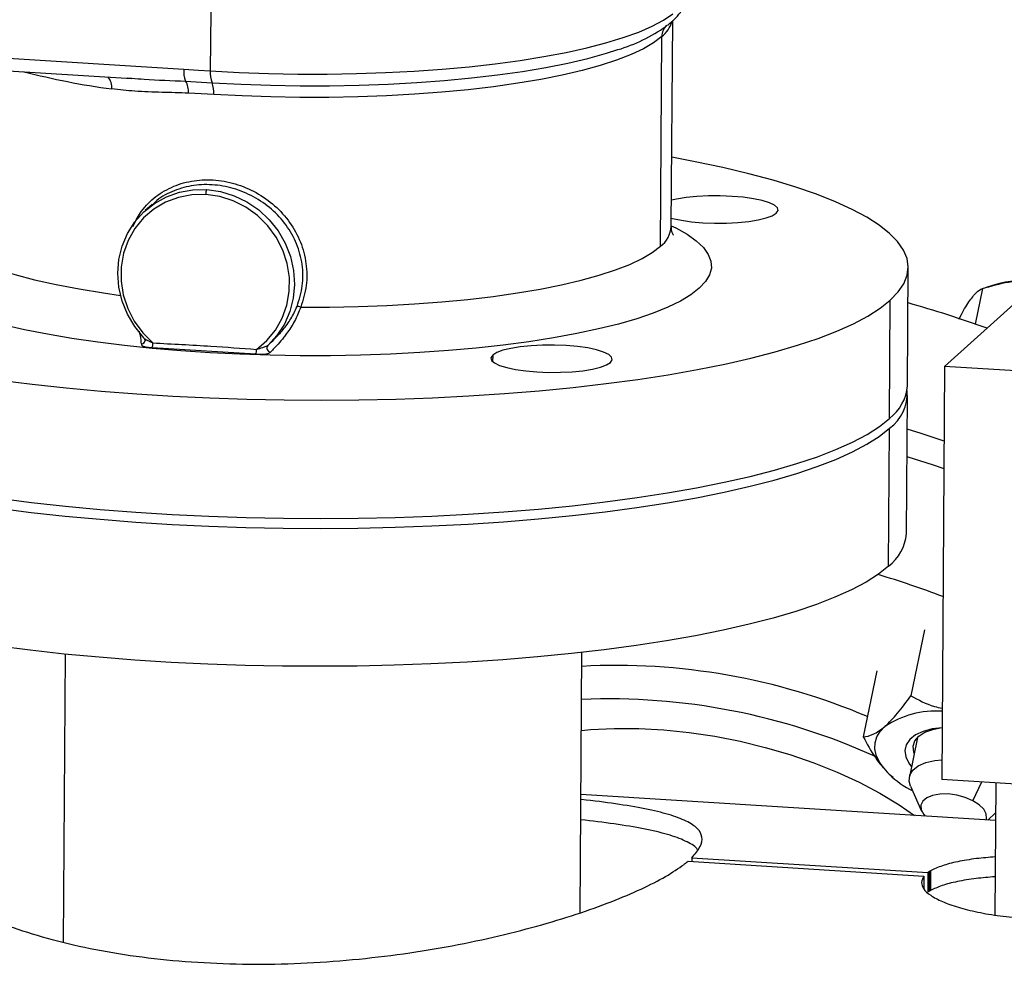
# Model space of a CAD drawing. Units: inches. Extents: x 0.1 to 16.9, y 0.1 to 10.9.
# Drawn here: x 3.2 to 3.5, y 8 to 8.3 of the extents above; entities that cross this region are included whole.
import ezdxf

# ---------------------------------------------------------------- set-up
doc = ezdxf.new("R2010")
doc.units = ezdxf.units.IN
doc.header["$MEASUREMENT"] = 0

msp = doc.modelspace()

# ---------------------------------------------------------------- linework, layer by layer
at = {"color": 7, "linetype": 'Continuous', "lineweight": 25}
for p, q in [((3.265225333277672, 8.334493938361092), (3.265100272817969, 8.316217713158911)), ((3.407505805751714, 8.268207001877295), (3.407940667624044, 8.331757332088863)), ((3.083153218492706, 8.327618461128266), (3.256907777323134, 8.316740150787172)), ((3.404126404876957, 8.262050415465174), (3.404569842007824, 8.326853926390768)), ((3.084048158558867, 8.323714468698023), (3.240887258315365, 8.31389519021547)), ((3.239442858222453, 8.314057620830468), (3.240890036486605, 8.313954241096038)), ((3.257481032043681, 8.31306703012841), (3.26563798574505, 8.312599999892614)), ((3.266175698672131, 8.308982286626312), (3.258394902274754, 8.30936966663513)), ((3.247124055791684, 8.274951906768628), (3.245026070067452, 8.273064399838441)), ((3.480470768933425, 8.218994231461794), (3.480720759522, 8.255527635433353)), ((3.518984138088715, 8.249280143500652), (3.491921653333956, 8.224932681583875)), ((3.503618375349418, 8.248999026686077), (3.501338693946487, 8.238052860173397)), ((3.507807912096181, 8.250256193003372), (3.504769235445755, 8.249352132643907)), ((3.47492227800508, 8.208886000706341), (3.475172268593655, 8.2454194046779)), ((3.279093951415798, 8.228740697170059), (3.247115083156425, 8.230742808974341)), ((3.352343190319832, 8.228463333797423), (3.352329305299778, 8.226434189221646)), ((3.491921653333956, 8.224932681583875), (3.491048913973283, 8.097391321698304)), ((3.540440885198137, 8.221895021649752), (3.491921653333956, 8.224932681583875)), ((3.480158280697713, 8.173327476497345), (3.480449936384384, 8.21594978113083)), ((3.474609789769362, 8.163219245741892), (3.474901445456033, 8.205841550375379)), ((3.48573013573252, 8.143603625010014), (3.481483977821886, 8.123215183243905)), ((3.379354266363452, 8.056171667053155), (3.379904760231026, 8.136620354992298)), ((3.220294245742663, 8.136077556901315), (3.219685688180299, 8.047143491852776)), ((3.471049007527063, 8.130917404047754), (3.466802849616428, 8.110528962281641)), ((3.483592787008676, 8.110341208957074), (3.481061723470252, 8.098188000657814)), ((3.474773077373267, 8.098981580432026), (3.476034517921457, 8.098043130654483)), ((3.539568145837463, 8.094353661764183), (3.491048913973283, 8.097391321698304)), ((3.481428015357005, 8.095334053076598), (3.484851679575324, 8.087555755467235)), ((3.500660509002408, 8.09081533116777), (3.5034795288628, 8.096613073994133)), ((3.50775921249145, 8.096345134395959), (3.507479705462704, 8.055498223909211)), ((3.507679232190364, 8.084656883786241), (3.379604053438605, 8.092675329752957)), ((3.50526477542536, 8.084808046496281), (3.507695623405269, 8.087052281465539)), ((3.41390013368292, 8.073183491394985), (3.413891001140652, 8.072011064747823)), ((3.41390013368292, 8.073183491394985), (3.486772613384709, 8.068621139449476)), ((3.412681159352893, 8.072086809721188), (3.485553639054683, 8.067524457775681)), ((3.485553639054683, 8.067524457775681), (3.485530208154132, 8.063549432390154)), ((3.486772613384709, 8.068621139449476), (3.486725143955122, 8.06252706153028)), ((3.487005222491252, 8.068777024015741), (3.486956034501255, 8.062681430380529)), ((3.487269168711446, 8.068944374816782), (3.487218117379099, 8.062847146642653)), ((3.487588948558578, 8.0691351130189), (3.487535749273963, 8.063036012095994))]:
    msp.add_line(p, q, dxfattribs=at)
at = {"color": 7, "linetype": 'Continuous', "lineweight": 25, "flags": 128}
for points in [[(3.265100272817969, 8.316217713158911), (3.274015735462194, 8.315740598022579), (3.283047349304617, 8.315417851775264), (3.292142113243945, 8.31525136842028), (3.301246655589011, 8.315242124948156), (3.310307547265071, 8.315390175603259), (3.319271615356865, 8.315694651565478), (3.328086255148424, 8.316153766048794), (3.336699738828465, 8.316764824786864), (3.345061519049752, 8.317524241844032), (3.353122525561031, 8.318427560659039), (3.360835453170774, 8.319469480197894), (3.368155039352859, 8.320643886062435), (3.375038329865061, 8.32194388637207), (3.381444930821637, 8.323361852208059), (3.387337245740699, 8.32488946238305), (3.392680696175327, 8.326517752273105), (3.39744392463364, 8.328237166425689), (3.40159897859703, 8.330037614634861), (3.405121474556657, 8.331908531154612), (3.407990741105569, 8.333838936702866)], [(3.404569842007824, 8.326853926390768), (3.402064622218002, 8.324928770875605), (3.398891618579367, 8.323058259755756), (3.395070393714482, 8.321253925354283), (3.390624506745326, 8.319526891992775), (3.385581368043472, 8.317887807406198), (3.379972070236029, 8.316346777096085), (3.373831196509262, 8.314913302026737), (3.367196607391743, 8.31359622004864), (3.360109207331607, 8.31240365141016), (3.352612692507025, 8.311342948693524), (3.344753281424734, 8.3104206514837), (3.336579429967576, 8.30964244604968), (3.328141532647865, 8.309013130286743), (3.319491611908465, 8.308536584135842), (3.310682997387121, 8.308215745662459), (3.301769997121522, 8.308052592942474), (3.292807562722177, 8.30804813186666), (3.283850950577471, 8.308202389939032), (3.27495538117965, 8.308514416107279), (3.266175698672131, 8.308982286626314)], [(3.26563798574505, 8.312599999892612), (3.27459785547566, 8.312122527171047), (3.283675990466967, 8.311804097225814), (3.292816420997962, 8.311646673283413), (3.30196279327492, 8.311651225914801), (3.311058716871277, 8.311817727051487), (3.320048112393359, 8.312145150158601), (3.328875557228496, 8.312631476563805), (3.337486627243855, 8.313273707903091), (3.345828232329321, 8.314067884606692), (3.353848943715676, 8.315009110311136), (3.361499311050066, 8.316091582046967), (3.368732167273871, 8.317308626015976), (3.3755029194233, 8.318652738737386), (3.381769823559849, 8.320115633309305), (3.38749424213556, 8.321688290500235), (3.390994882657089, 8.322794054929279)], [(3.256907777323134, 8.316740150787172), (3.261495572711059, 8.31644730414305), (3.265100272817969, 8.316217713158911)], [(3.475172268593655, 8.2454194046779), (3.477614417966564, 8.247948625310917), (3.47935711568457, 8.250511462561025), (3.480393751098311, 8.253098194708699), (3.480720391894589, 8.25569900939288), (3.480335799012978, 8.258304040832622), (3.479241431346012, 8.260903407251387), (3.477441440205103, 8.263487248361994), (3.474942653573189, 8.266045762770082), (3.471754550203866, 8.268569245154142), (3.467889223665222, 8.271048123081131), (3.463361336464791, 8.273472993317995), (3.458188064429645, 8.275834657501344), (3.452389031552591, 8.27812415703), (3.445986235551653, 8.280332807048035), (3.439003964425184, 8.282452229389413), (3.431468704319176, 8.284474384359235), (3.423409039056233, 8.286391601231063), (3.414855541707342, 8.288196607344602), (3.407651920433439, 8.289560072503175)], [(3.244556520920603, 8.233828855813186), (3.241763632751303, 8.237264074791593), (3.239517871239898, 8.241068413715794), (3.2378749015843, 8.245147575271465), (3.236875447712929, 8.249400450176008), (3.236544282869635, 8.253721623352154), (3.23688961556474, 8.258003986828362), (3.237902886112486, 8.262141394600608), (3.239558978798099, 8.266031293650101), (3.241816844415491, 8.269577265902463), (3.244620517744933, 8.272691418121385), (3.247900504750674, 8.275296560498997), (3.251575505114364, 8.2773281199427), (3.255554427408204, 8.278735740634241), (3.259738646958191, 8.279484532188345), (3.264024450432266, 8.279555934473027)], [(3.264024450432266, 8.279555934473027), (3.268305606559935, 8.278948177655524), (3.272475999263455, 8.277676326070736), (3.276432257933781, 8.275771904824884), (3.280076319655172, 8.273282118389595), (3.283317859869169, 8.270268680555036), (3.286076531229614, 8.266806284743726), (3.28828395515469, 8.262980752601063), (3.28988541671183, 8.25888690675303), (3.290841220824741, 8.254626220458555), (3.291127676186562, 8.250304302414111), (3.29073768249108, 8.246028279054135), (3.289680906426471, 8.241904139231577), (3.287983542069212, 8.238034107095471), (3.28568766161726, 8.23451410828337), (3.282850172555712, 8.231431392233615)], [(3.263714276149973, 8.278066595069037), (3.259417895830596, 8.277978090458095), (3.255233899410307, 8.277177328757896), (3.251276493510585, 8.27568616760865), (3.247653699724235, 8.273545309836038), (3.244464406051412, 8.27081319242439), (3.241795667646729, 8.267564391417213), (3.239720330556451, 8.263887586284952), (3.238295043308373, 8.259883139324748), (3.23755871063015, 8.255660356165064), (3.237531431503475, 8.251334502152586), (3.238213950541056, 8.247023656062279), (3.239587637661613, 8.242845487011946), (3.24161499661772, 8.238914042558823), (3.244240688495661, 8.235336635650485), (3.247393042249788, 8.232210915404098)], [(3.279394238426957, 8.230207405708326), (3.282586651349685, 8.232935897004767), (3.285259032407749, 8.236181605671655), (3.287338436124795, 8.23985593664726), (3.288768102970139, 8.243858595169165), (3.289509008670369, 8.248080324426226), (3.289540929418304, 8.252405887839155), (3.288862993903261, 8.256717214565207), (3.287493707094408, 8.260896622367111), (3.285470445127995, 8.264830029874602), (3.282848435086057, 8.268410070556444), (3.279699247514622, 8.271539023403838), (3.276108842829714, 8.274131480329018), (3.272175224936596, 8.276116677469638), (3.268005766109197, 8.277440426763464), (3.263714276149973, 8.278066595069037)], [(3.439956775100868, 8.27227022543415), (3.440490463449616, 8.273086792139264), (3.440304429877926, 8.273915754481733), (3.43940582355163, 8.274725255903624), (3.437829177407903, 8.27548418771927), (3.435635081073857, 8.276163384604608), (3.432907852441143, 8.276736745404232), (3.429752297376671, 8.277182236184156), (3.426289682091912, 8.277482736983545), (3.422653072950402, 8.2776266997252), (3.418982222802016, 8.277608592001693), (3.41541820035932, 8.277429109682684), (3.41209796900606, 8.277095150173036), (3.409149123371134, 8.276619547349421), (3.407560925489398, 8.276262151693576)], [(3.407523214856701, 8.27075115311478), (3.407889045229744, 8.270655311214284), (3.410616273862458, 8.27008195041466), (3.41377182892693, 8.269636459634734), (3.417234444211689, 8.269335958835345), (3.420871053353199, 8.269191996093692), (3.424541903501585, 8.2692101038172), (3.428105925944281, 8.269389586136208), (3.431426157297541, 8.269723545645855), (3.434375002932467, 8.27019914846947), (3.43683914036504, 8.270798117457261), (3.438723874175631, 8.271497434566937), (3.439956775100868, 8.27227022543415)], [(3.17911115284662, 8.269769859632117), (3.179206626513761, 8.268675999895471), (3.179949587596759, 8.266609747151731), (3.181423802961887, 8.26455883879381), (3.183619762757008, 8.262536504798616), (3.186523301309015, 8.260555790815864), (3.1901156885036, 8.258629474013365), (3.194373750609266, 8.256769980654193), (3.199270019766176, 8.254989305937501), (3.204772911175525, 8.253298936620014), (3.210846926846403, 8.25170977691739), (3.217452884585844, 8.250232078163425), (3.224548170754881, 8.24887537268086), (3.232087015160141, 8.247648412290387), (3.237379427752921, 8.246900601515819)], [(3.407507142157704, 8.268402303069196), (3.40886695199481, 8.267731225863768), (3.41237122008905, 8.265752384280274), (3.415225806476378, 8.26372478494501), (3.417415145619959, 8.261659483985857), (3.418927299454357, 8.259567743110743), (3.419754022481621, 8.25746096819962), (3.419890806732474, 8.25535064711028), (3.419336906347443, 8.253248287037183), (3.418095341643898, 8.251165351764815), (3.41617288264681, 8.24911319915779), (3.413580012173048, 8.247103019228483), (3.410330868670493, 8.245145773119939), (3.40644316912368, 8.243252133336776), (3.401938112446318, 8.241432425549965), (3.396840263887495, 8.239696572292843), (3.391177421081879, 8.238054038855346), (3.384980462474302, 8.236513781671524), (3.378283178945256, 8.235084199481754), (3.371122089555411, 8.233773087535926), (3.363536242413863, 8.232587595087386), (3.355567001755944, 8.231534186409371), (3.347257822391624, 8.2306186055465), (3.338654012754391, 8.229845844993552), (3.329802487842656, 8.229220118472318), (3.32075151340086, 8.228744837954931), (3.311550442735211, 8.22842259505902), (3.302249447599134, 8.228255146916089), (3.292899244615898, 8.228243406590195), (3.283550818730152, 8.228387438099187), (3.274255145196352, 8.22868645606562), (3.265062911620044, 8.22913882999928), (3.256024241567628, 8.229742093187948), (3.247188421251726, 8.230492956147925), (3.238603630782495, 8.231387324560988), (3.230316681450307, 8.23242032159996), (3.222372760472352, 8.233586314521151), (3.214815184595024, 8.23487894537868), (3.207685163895629, 8.236291165693189), (3.201021577071383, 8.237815274885909)], [(3.293045363430871, 8.243239384248298), (3.30196602280689, 8.24325548499758), (3.310833781210608, 8.243428824096227), (3.319594453174605, 8.243758342374644), (3.328194507571432, 8.244242026347445), (3.33658139470971, 8.24487692051664), (3.344703867433268, 8.24565914543088), (3.352512294261285, 8.246583921390412), (3.359958962656023, 8.247645597652927), (3.366998370565064, 8.24883768696179), (3.37358750445663, 8.250152905185718), (3.379686102149054, 8.251583215827663), (3.385256898828442, 8.253119879130951), (3.390265854751238, 8.25475350548261), (3.394682363240351, 8.256474112787567), (3.398479437703913, 8.258271187463151), (3.401633876533886, 8.260133748681193), (3.404126404876957, 8.262050415465174)], [(3.199885156357016, 8.220749085396434), (3.210072671398754, 8.2194567566176), (3.220575612270302, 8.218306123873015), (3.231354137719405, 8.217301551906802), (3.24236736110711, 8.216446851404521), (3.253573505504794, 8.215745264537935), (3.264930062168362, 8.215199452666337), (3.276393951788472, 8.214811486241114), (3.287921687905118, 8.214582836951806), (3.29946954186666, 8.214514372143482), (3.310993708707583, 8.214606351526614), (3.322450473315734, 8.214858426191896), (3.333796376258715, 8.215269639933778), (3.344988378640398, 8.21583843287769), (3.355984025362198, 8.216562647397167), (3.366741606169805, 8.217439536298473), (3.377220313874467, 8.21846577324165), (3.38738039914863, 8.21963746535846), (3.397183321308757, 8.22095016801937), (3.406591894513338, 8.222398901693548), (3.415570428821531, 8.223978170837944), (3.424084865577324, 8.22568198474375), (3.432102906605685, 8.227503880261223), (3.439594136730607, 8.229436946316616), (3.446530139150288, 8.231473850128257), (3.452884603231787, 8.233606865022296), (3.458633424316276, 8.235827899742628), (3.46375479515626, 8.238128529143795), (3.468229288637942, 8.240500026150455), (3.472039931474915, 8.242933394862163), (3.475172268593655, 8.2454194046779)], [(3.388732614217968, 8.226185088846833), (3.389266302566715, 8.227001655551945), (3.389080268995025, 8.227830617894414), (3.38818166266873, 8.228640119316307), (3.386605016525003, 8.229399051131951), (3.384410920190956, 8.23007824801729), (3.381683691558242, 8.230651608816913), (3.37852813649377, 8.23109709959684), (3.375065521209011, 8.231397600396228), (3.371428912067501, 8.231541563137881), (3.367758061919116, 8.231523455414374), (3.364194039476419, 8.231343973095365), (3.360873808123159, 8.231010013585719), (3.357924962488233, 8.230534410762104), (3.35546082505566, 8.22993544177431), (3.35357609124507, 8.229236124664636), (3.352343190319832, 8.228463333797423)], [(3.352343190319832, 8.228463333797423), (3.351809501971085, 8.22764676709231), (3.351995535542774, 8.22681780474984), (3.35289414186907, 8.22600830332795), (3.354470788012797, 8.225249371512303), (3.356664884346844, 8.224570174626965), (3.359392112979557, 8.223996813827341), (3.36254766804403, 8.223551323047415), (3.366010283328789, 8.223250822248028), (3.369646892470298, 8.223106859506373), (3.373317742618684, 8.22312496722988), (3.37688176506138, 8.223304449548891), (3.38020199641464, 8.223638409058537), (3.383150842049567, 8.224114011882152), (3.38561497948214, 8.224712980869944), (3.38749971329273, 8.225412297979618), (3.388732614217968, 8.226185088846833)], [(3.199635165768442, 8.184215681424876), (3.20982268081018, 8.182923352646041), (3.220325621681727, 8.181772719901456), (3.23110414713083, 8.180768147935243), (3.242117370518535, 8.179913447432963), (3.25332351491622, 8.179211860566376), (3.264680071579787, 8.178666048694778), (3.276143961199898, 8.178278082269555), (3.287671697316544, 8.178049432980247), (3.299219551278086, 8.177980968171923), (3.310743718119009, 8.178072947555055), (3.32220048272716, 8.178325022220337), (3.333546385670141, 8.17873623596222), (3.344738388051824, 8.17930502890613), (3.355734034773624, 8.180029243425608), (3.366491615581231, 8.180906132326914), (3.376970323285892, 8.181932369270092), (3.387130408560055, 8.183104061386901), (3.396933330720182, 8.18441676404781), (3.406341903924764, 8.18586549772199), (3.415320438232957, 8.187444766866385), (3.42383487498875, 8.18914858077219), (3.43185291601711, 8.190970476289664), (3.439344146142033, 8.192903542345055), (3.446280148561713, 8.194940446156698), (3.452634612643213, 8.197073461050737), (3.458383433727702, 8.199294495771069), (3.463504804567686, 8.201595125172236), (3.467979298049368, 8.203966622178896), (3.471789940886341, 8.206399990890603), (3.47492227800508, 8.208886000706341)], [(3.199614333219392, 8.181171231093911), (3.209801848261129, 8.179878902315076), (3.220304789132677, 8.178728269570492), (3.231083314581781, 8.17772369760428), (3.242096537969486, 8.176868997101998), (3.25330268236717, 8.176167410235411), (3.264659239030738, 8.175621598363813), (3.276123128650849, 8.17523363193859), (3.287650864767496, 8.17500498264928), (3.299198718729038, 8.174936517840958), (3.310722885569962, 8.17502849722409), (3.322179650178113, 8.17528057188937), (3.333525553121094, 8.175691785631255), (3.344717555502778, 8.176260578575167), (3.355713202224578, 8.176984793094643), (3.366470783032185, 8.17786168199595), (3.376949490736847, 8.178887918939127), (3.387109576011011, 8.180059611055936), (3.396912498171137, 8.181372313716846), (3.40632107137572, 8.182821047391025), (3.415299605683913, 8.184400316535422), (3.423814042439706, 8.186104130441226), (3.431832083468067, 8.1879260259587), (3.43932331359299, 8.189859092014093), (3.446259316012671, 8.191895995825734), (3.45261378009417, 8.194029010719774), (3.458362601178659, 8.196250045440106), (3.463483972018643, 8.198550674841272), (3.467958465500325, 8.200922171847933), (3.471769108337299, 8.20335554055964), (3.474901445456033, 8.205841550375379)], [(3.491763699040065, 8.201849380485815), (3.484698843833358, 8.204182465613185), (3.480378622190157, 8.205527987728715)], [(3.480321239722139, 8.19714216449868), (3.488448117981504, 8.19451781888665), (3.491705906260839, 8.193403594737852)], [(3.474609789769362, 8.163219245741892), (3.471477452650622, 8.160733235926156), (3.467666809813649, 8.158299867214447), (3.463192316331967, 8.155928370207787), (3.458070945491983, 8.15362774080662), (3.452322124407494, 8.151406706086288), (3.445967660325995, 8.14927369119225), (3.439031657906315, 8.147236787380608), (3.431540427781391, 8.145303721325215), (3.42352238675303, 8.143481825807742), (3.415007949997238, 8.141778011901936), (3.406029415689045, 8.14019874275754), (3.396620842484463, 8.138750009083362), (3.386817920324336, 8.137437306422454), (3.376657835050173, 8.136265614305643), (3.366179127345512, 8.135239377362465), (3.355421546537904, 8.134362488461159), (3.344425899816104, 8.133638273941681), (3.333233897434421, 8.13306948099777), (3.32188799449144, 8.132658267255888), (3.310431229883289, 8.132406192590606), (3.298907063042366, 8.132314213207474), (3.287359209080824, 8.132382678015798), (3.275831472964178, 8.132611327305106), (3.264367583344068, 8.13299929373033), (3.2530110266805, 8.133545105601927), (3.241804882282816, 8.134246692468514), (3.230791658895111, 8.135101392970794), (3.220013133446008, 8.136105964937007), (3.20951019257446, 8.137256597681592), (3.199322677532722, 8.138548926460427)], [(3.379739856186336, 8.112521423446168), (3.382508827698961, 8.112763999761288), (3.389869607400351, 8.113125670923012), (3.397453951780598, 8.113100533528225), (3.405200796158273, 8.112688789968452), (3.413047767497519, 8.111893755360734), (3.420931686599058, 8.11072183085626), (3.428789076781951, 8.109182452102058), (3.436556674960519, 8.107288013270717), (3.444171941001499, 8.105053767269798), (3.451573561260434, 8.10249770293438), (3.458701942243083, 8.099640400191555), (3.465499690417192, 8.09650486436294), (3.471912074311474, 8.093116340939362), (3.477887465181234, 8.089502112319005), (3.482656445876283, 8.086223493819128)], [(3.474773077373266, 8.098981580432026), (3.473021844263659, 8.100914697996894), (3.471699404422124, 8.10288828286502), (3.470828385160996, 8.104868566452133), (3.470423689861328, 8.106821665557018), (3.470492242971899, 8.108714162112488), (3.47103287152998, 8.110513674977781), (3.472036325231052, 8.112189413988855), (3.47348543470408, 8.113712706786622)], [(3.491157964439715, 8.113327860614385), (3.488119417345862, 8.112965431965845), (3.485279236390078, 8.112220299508715), (3.482931074306354, 8.111131588112928), (3.481165169646705, 8.109741136346868), (3.480049385136868, 8.108102378492129), (3.479626599749819, 8.106278291094045), (3.47991306089088, 8.104338972808364), (3.48089776001905, 8.10235895054922), (3.481709329455818, 8.101297559275741)], [(3.48255467945167, 8.105356609722085), (3.482404377932443, 8.105819616120979), (3.482247362035447, 8.107615938247966), (3.482795005381864, 8.109283209593075), (3.48402337332957, 8.110748562398065), (3.485878780304887, 8.111947953713816), (3.488280136119764, 8.112828964384512), (3.490602064629282, 8.113288832999435)], [(3.481428015357005, 8.095334053076598), (3.481001118303746, 8.096881960348465), (3.481190269560476, 8.098660531171832), (3.482140019596072, 8.100255660334275), (3.483802743977938, 8.10158736139891), (3.486095066762636, 8.102588857313659), (3.488902041313833, 8.103209928891472), (3.491090033528562, 8.103400497214558)], [(3.500660509002408, 8.09081533116777), (3.498302542937039, 8.091828025854525), (3.49570328188156, 8.092534563593457), (3.493039861181419, 8.092886795005269), (3.490493788555821, 8.092860716101333), (3.488238574646616, 8.092458104115856), (3.4864279085548, 8.0917063963903), (3.485185184182261, 8.090656820563908), (3.484595091141291, 8.089380903494739), (3.484697843297455, 8.087965596822507), (3.485486438261118, 8.08650735135802), (3.485901775832427, 8.086020312350625)], [(3.504804876376667, 8.08483683955133), (3.504928532034464, 8.085290133627614), (3.5048257798783, 8.086705440299845), (3.504037184914637, 8.088163685764334), (3.502616488587035, 8.089565493002539), (3.500660509002408, 8.09081533116777)]]:
    msp.add_lwpolyline(points, dxfattribs=at)
at = {"color": 7, "linetype": 'Continuous', "lineweight": 25}
for centre, radius, start, end in [((3.39864359547369, 8.334306190839282), 0.009521378229748158, 308.4926897186447, 342.8333861452554), ((3.376593632541553, 8.371483798542037), 0.05077486718807239, 286.4769445256892, 305.2431359775351), ((3.40918504090954, 8.326854801418698), 0.004615198984667634, 132.1548415661521, 180.0108631085618), ((3.266572126275985, 8.544996928693491), 0.2364999034973646, 255.5456607830778, 262.2500039768114), ((3.264795944496941, 8.316089943694278), 0.007914919495835974, 175.287867186408, 202.453034836132), ((3.273422188108247, 8.315605809826076), 0.00834438133041087, 175.794658085692, 201.1136847018725), ((3.230113435977588, 8.311215032888372), 0.004600415830661333, 353.0358123705657, 43.11871966121885), ((3.251884793958682, 8.309722197191455), 0.006519646315570699, 356.900388808406, 30.86647000477184), ((3.257853783381881, 8.309594189959155), 0.008344381330382601, 355.7946580856297, 21.11368470192029), ((3.266460788608136, 8.278271566777633), 0.00275415033797556, 152.2030861485642, 184.2680611813985), ((3.399257509476559, 8.26872851051833), 0.008264568709799466, 306.0952091566348, 356.406491283593), ((3.517890146191352, 8.21388921286347), 0.03773868954860218, 86.95939757010291, 105.4952860591337), ((3.292134375959908, 8.241437765262317), 0.002018843516198862, 63.17658723392987, 96.52991955792795), ((3.385721861533896, 7.906384107520656), 0.3512417247882871, 70.14070258622307, 74.32072991501721), ((3.24382345877839, 8.23300664215063), 0.00111575918775634, 269.2650980520044, 25.10133871852302), ((3.244447881283687, 8.2320081613017), 0.002952131830099283, 334.6197804438889, 3.938207152992709), ((3.283901866383729, 8.230674390131368), 0.001295805575965587, 144.2539156617509, 261.4744068447105), ((3.276375833342249, 8.230061285831267), 0.003021939819696626, 334.0873543407081, 2.771503909230473), ((3.466345874736585, 8.220170580449958), 0.01417379388215811, 307.2352287595202, 355.2392810351585), ((3.467411632441173, 8.216429398712146), 0.01296918776947664, 305.2754768279734, 4.614735133072513), ((3.466033386500891, 8.174503825485502), 0.01417379388213845, 307.2352287594589, 355.2392810351807), ((3.370956409665033, 7.831431679147117), 0.3442150486121143, 69.51202135775388, 73.03615682856386), ((3.390446876653125, 7.933786094802703), 0.1987963638327247, 67.00525849689826, 93.04833555112727), ((3.388110348999081, 7.922919259469711), 0.1993546570817859, 65.56158867105462, 92.38758360411006), ((3.489317163924045, 8.08983802923721), 0.02864688252118715, 86.24584541922994, 123.5490756982927), ((3.49638194313974, 8.121961328479916), 0.03154380921921091, 226.761010882754, 243.0457483702192)]:
    msp.add_arc(centre, radius, start, end, dxfattribs=at)
for points, knots in [([(3.406337061131071, 8.330323238985468), (3.407232253247671, 8.331067866188656), (3.408911881392051, 8.33246499288845), (3.410732987934384, 8.334784974202492), (3.411957571512716, 8.337145368770038), (3.412630504951596, 8.339329549063699), (3.412619391645578, 8.340710828974924), (3.412615022227151, 8.341253906785058)], [0, 0, 0, 0, 0.2565139634665461, 0.4812911826133967, 0.6849557608829343, 0.8761340593720137, 1, 1, 1, 1]), ([(3.240890036486605, 8.313954241096038), (3.242149303177844, 8.313860808881476), (3.247580212450625, 8.313457858589867), (3.253179812822671, 8.31323681798029), (3.257481032043681, 8.31306703012841)], [0, 0, 0, 0, 0.2318703237319763, 1, 1, 1, 1]), ([(3.258394902274754, 8.30936966663513), (3.255655770583401, 8.309453522188742), (3.24998503099289, 8.309627125746855), (3.242067020763186, 8.309827215513767), (3.237025279878554, 8.310393709717774), (3.234679910544872, 8.310657237369075)], [0, 0, 0, 0, 0.3331983846300038, 0.6898103063756245, 0.9999999999999999, 0.9999999999999999, 0.9999999999999999, 0.9999999999999999]), ([(3.241184920819346, 8.268157218924525), (3.24186383002966, 8.269578642955494), (3.243471277836136, 8.27294413705388), (3.247535308046078, 8.277098615467297), (3.252917557739416, 8.28050327183815), (3.259189978771555, 8.282430909622784), (3.265960483727411, 8.282805458814932), (3.272836612047298, 8.281586068485115), (3.279368971916254, 8.278852473334974), (3.285150914644079, 8.274775522726145), (3.289850084024784, 8.269567826470372), (3.293198244622055, 8.263468368044693), (3.294931788245574, 8.256795677440325), (3.295068090527348, 8.249848373319185), (3.293721542641932, 8.245448708987979), (3.293045363430871, 8.243239384248298)], [0, 0, 0, 0, 0.05741628882957668, 0.1359440793155901, 0.2145901234492636, 0.293042281484151, 0.371358121592138, 0.4499679725019702, 0.5285969848969325, 0.6070343293879372, 0.6855025176651607, 0.7641474878095803, 0.8426495271303499, 0.9209852692521308, 1, 1, 1, 1]), ([(3.291904788964148, 8.243443511745369), (3.292562947569337, 8.245568916562805), (3.293873495888506, 8.249801096601294), (3.293728787223435, 8.256487436611724), (3.292019618702531, 8.262893565211538), (3.288742567596417, 8.268726916458291), (3.284169313047191, 8.273686152263917), (3.278570689678306, 8.277554100935502), (3.272267507444707, 8.28014444038397), (3.265655764174225, 8.281296003419158), (3.259120112685121, 8.280974091987519), (3.25316651657294, 8.279076731407633), (3.24911971763135, 8.276950526014472), (3.247486969284298, 8.275160317790446), (3.247215733937308, 8.2748629249009)], [0, 0, 0, 0, 0.0898164441180836, 0.178845629221547, 0.2680596268137791, 0.3574526358171305, 0.446660112436198, 0.5358163611516493, 0.6251993169008685, 0.7145656619863568, 0.8035953965113865, 0.8927875741550707, 0.982189662247522, 1, 1, 1, 1]), ([(3.40818472761099, 8.265508593829907), (3.408172918288542, 8.265520425684905), (3.408145946682888, 8.265547448753212), (3.407786095973237, 8.266272638508621), (3.407492453763565, 8.267310498940992), (3.40754244761473, 8.267994129113811), (3.407557198511964, 8.268195837087685)], [0, 0, 0, 0, 0.2391668021486185, 0.5462390159241091, 0.8661159024876467, 1, 1, 1, 1]), ([(3.499431799274668, 8.244891611564283), (3.500229828645049, 8.245970094485552), (3.501830429003274, 8.24813319801807), (3.503021266921181, 8.248709871703216), (3.503618375349418, 8.248999026686077)], [0, 0, 0, 0, 0.4985812768814544, 1, 1, 1, 1]), ([(3.503618375349418, 8.248999026686077), (3.506310279107707, 8.249784759989987), (3.511695681129448, 8.251356692014081), (3.517159316368253, 8.251502065488584), (3.519891942821848, 8.251574773746864)], [0, 0, 0, 0, 0.4998519604335063, 1, 1, 1, 1]), ([(3.282850172555712, 8.231431392233615), (3.283567455169692, 8.232091453490154), (3.284999658757224, 8.233409402763115), (3.287618146618027, 8.236259278849404), (3.290112376396414, 8.239584176871299), (3.291307310117927, 8.242157049583003), (3.291904788964148, 8.243443511745369)], [0, 0, 0, 0, 0.2508191993399849, 0.5008125808645641, 0.7504012834658544, 1, 1, 1, 1]), ([(3.293045363430871, 8.243239384248298), (3.292450764017057, 8.24178754005628), (3.291261981971935, 8.238884869337651), (3.289252024490718, 8.235860667707929), (3.287513615076382, 8.23355593661059), (3.285705203129878, 8.231420968409536), (3.28445809852445, 8.230153474922782), (3.283709761684848, 8.22939290354331)], [0, 0, 0, 0, 0.2496214119052675, 0.4990678525028448, 0.5822892356664905, 0.7493487299392559, 1, 1, 1, 1]), ([(3.496420899162647, 8.239581773738072), (3.49653734651885, 8.239822831424645), (3.497604199309727, 8.24203132351988), (3.49857074890586, 8.24354402340343), (3.499431799274668, 8.244891611564283)], [0, 0, 0, 0, 0.1091503506369584, 1, 1, 1, 1]), ([(3.243809147931687, 8.231890974742873), (3.24377878603905, 8.23268783650049), (3.243736729521209, 8.233791629044816), (3.243306962800274, 8.235356980117755), (3.243187457882038, 8.235792256147446)], [0, 0, 0, 0, 0.7219307302914952, 1, 1, 1, 1]), ([(3.245063166034711, 8.233295481324497), (3.245007963726573, 8.233326841127091), (3.244840358755789, 8.233422055602263), (3.244662476108719, 8.233603080633907), (3.244590161365243, 8.233757172891806), (3.244556520920603, 8.233828855813186)], [0, 0, 0, 0, 0.2080144460516187, 0.6315724166079161, 1, 1, 1, 1]), ([(3.243809147931687, 8.231890974742873), (3.243812780651451, 8.2317973660959), (3.243820050013666, 8.231610047721373), (3.244086700093714, 8.231308205213063), (3.244737497412604, 8.231033007455604), (3.24584171165134, 8.230830719385345), (3.246691366015149, 8.23077206135504), (3.247115083156425, 8.230742808974341)], [0, 0, 0, 0, 0.1258570308117334, 0.2518499646859718, 0.5017101131681895, 0.7515060530864369, 1, 1, 1, 1]), ([(3.245012716709301, 8.233255291210462), (3.245004171221769, 8.233250922550129), (3.244971898234457, 8.233234423816857), (3.244962381273092, 8.23312804299662), (3.244948654661888, 8.232970229607735), (3.244939257853853, 8.232862195505318)], [0, 0, 0, 0, 0.1020138897211438, 0.3852668389353219, 1, 1, 1, 1]), ([(3.247393042249788, 8.232210915404098), (3.246794794708559, 8.23242841463261), (3.24592496131442, 8.232744651773796), (3.24526821900423, 8.233164418602607), (3.245063166034711, 8.233295481324497)], [0, 0, 0, 0, 0.6877725611143236, 1, 1, 1, 1]), ([(3.247393042249788, 8.232210915404098), (3.253367116854218, 8.23190429341101), (3.264035117636368, 8.231356753602975), (3.274701169690591, 8.230558595645896), (3.279394238426957, 8.230207405708326)], [0, 0, 0, 0, 0.5599994531707793, 1, 1, 1, 1]), ([(3.282850172555712, 8.231431392233615), (3.282766753262957, 8.23136660680532), (3.282587446149982, 8.231227352590535), (3.282040506280388, 8.230963452847751), (3.280944545275399, 8.230585956974375), (3.27999812934087, 8.230354862755457), (3.279394238426957, 8.230207405708326)], [0, 0, 0, 0, 0.1007799893797812, 0.2166233774532365, 0.5001415262904807, 0.9999999999999999, 0.9999999999999999, 0.9999999999999999, 0.9999999999999999]), ([(3.279093951415798, 8.228740697170059), (3.279530751491939, 8.22871613097028), (3.28040357994802, 8.228667041971914), (3.28174751849271, 8.228716789414767), (3.282755996744078, 8.228888287323608), (3.283390773697873, 8.229133425553814), (3.283603561392312, 8.22930651584372), (3.283709761684848, 8.22939290354331)], [0, 0, 0, 0, 0.2498910495383798, 0.4993406156985226, 0.748800213068645, 0.8746286013980269, 1, 1, 1, 1]), ([(3.47348543470408, 8.113712706786622), (3.47478493903774, 8.114977016401424), (3.477391343236848, 8.117512830868245), (3.480117188147412, 8.121310806934387), (3.481483977821886, 8.123215183243905)], [0, 0, 0, 0, 0.4985812768814392, 1, 1, 1, 1]), ([(3.481483977821886, 8.123215183243905), (3.483836011886287, 8.121945989050625), (3.486894390097159, 8.12029564056084), (3.490391531112606, 8.119531756471876), (3.491199209207116, 8.11935533451958)], [0, 0, 0, 0, 0.7690461748775609, 1, 1, 1, 1]), ([(3.466802849616428, 8.110528962281641), (3.467798988744428, 8.110668525664195), (3.469791857047148, 8.110947735097385), (3.472253999155469, 8.112790867652514), (3.47348543470408, 8.113712706786622)], [0, 0, 0, 0, 0.4998519604334766, 1, 1, 1, 1]), ([(3.46680284961643, 8.110528962281643), (3.468010268731043, 8.108294140785976), (3.470417329401553, 8.103838893338983), (3.473324292320921, 8.100597193268182), (3.474773077373266, 8.098981580432026)], [0, 0, 0, 0, 0.5016155718076978, 0.9999999999999999, 0.9999999999999999, 0.9999999999999999, 0.9999999999999999]), ([(3.41390013368292, 8.073183491394985), (3.414868409297542, 8.074351800710303), (3.416765921951578, 8.076641315881567), (3.417269883658245, 8.079613332404008), (3.415855427386609, 8.082252183707043), (3.412409892253874, 8.084561371547336), (3.406970247931943, 8.086584989037089), (3.39967008116942, 8.088339234109037), (3.390500646129377, 8.089849303297713), (3.383680812750124, 8.090775566933136), (3.379627951751335, 8.09118150112983), (3.379593854844919, 8.09118491627294)], [0, 0, 0, 0, 0.1295173857687894, 0.2538129378685843, 0.3746851539154994, 0.5001100531960544, 0.624259158342991, 0.7490008150658563, 0.8747716489033778, 0.9989464481093233, 1, 1, 1, 1]), ([(3.170133524116745, 8.087272071428032), (3.169164407509715, 8.085982740380222), (3.167265246778231, 8.08345606105379), (3.166752464934921, 8.0791685413094), (3.168153342415893, 8.074643812371137), (3.171584882080607, 8.069911115973717), (3.176995511386666, 8.065058389045548), (3.184311188324198, 8.060278481839912), (3.193323840000215, 8.055701696154495), (3.203984656826449, 8.051495721627187), (3.216127528422018, 8.047807697747286), (3.229502329872284, 8.044729186711702), (3.243953199281976, 8.042393951378024), (3.25920515612801, 8.040888252960416), (3.274985100581155, 8.040207700453484), (3.291065303212246, 8.040390844838884), (3.30712559188028, 8.041414355637588), (3.322914055324736, 8.043168769587044), (3.33817046376491, 8.045595430714597), (3.352635109988999, 8.048591787987592), (3.366124407842391, 8.05199766080488), (3.378378685869154, 8.055707171399966), (3.389197159637798, 8.059592905370991), (3.398450213827994, 8.063522445066774), (3.406119871408236, 8.067428353337286), (3.409679398274071, 8.069884352909778), (3.411471515511686, 8.07112087656456)], [0, 0, 0, 0, 0.04320341585190826, 0.08466497246751434, 0.1249845988837265, 0.1668228744986208, 0.2082355804489084, 0.2498459452058596, 0.2917996149760421, 0.3332208917687863, 0.3748009657058324, 0.4167422633501407, 0.4581508292665153, 0.4997573161178162, 0.5415386964305984, 0.582952617194201, 0.6247327488778793, 0.6664715385617209, 0.7079018314403902, 0.7497188012352761, 0.791554673306931, 0.8329756497916003, 0.8746494295535343, 0.9162906608966931, 0.9578548062113473, 1, 1, 1, 1]), ([(3.415653756436294, 8.075591923567707), (3.415561474491306, 8.07573760385932), (3.414914651386904, 8.076758706941646), (3.412074336366269, 8.078386136346639), (3.406682430856404, 8.080413371383345), (3.399222954317148, 8.082145774855977), (3.390318809581417, 8.083650322818153), (3.383088297657925, 8.0845055010763), (3.379551011778826, 8.084923868407502)], [0, 0, 0, 0, 0.03244940977303881, 0.2274445772487201, 0.4210525557272136, 0.616431946007848, 0.8123521715451629, 1, 1, 1, 1]), ([(3.507602710927917, 8.073474134030239), (3.505618293714886, 8.073300760745882), (3.501336240752249, 8.072926649101893), (3.495796260031069, 8.071991074644059), (3.490914430759757, 8.070739377859622), (3.488713139131809, 8.069677440206899), (3.487588948558578, 8.0691351130189)], [0, 0, 0, 0, 0.2199396173734701, 0.4745942959933135, 0.7316774696877607, 1, 1, 1, 1]), ([(3.411471515511687, 8.07112087656456), (3.411697325347128, 8.071303070759779), (3.412100557235093, 8.071628417568393), (3.412503753135081, 8.071946745440316), (3.412681159352893, 8.072086809721188)], [0, 0, 0, 0, 0.559999945888825, 1, 1, 1, 1]), ([(3.485553639054683, 8.067524457775681), (3.485218295113757, 8.066869535513082), (3.48457320585366, 8.065609684756172), (3.485238009843321, 8.0635783726217), (3.487416854447071, 8.061572631128339), (3.491092087052092, 8.059626773946302), (3.495984330003294, 8.057844428016466), (3.502043208969965, 8.056333486129812), (3.508991497465155, 8.055155346487451), (3.516649904707855, 8.054384931706666), (3.524703411962215, 8.05403691243885), (3.532895571763337, 8.054142387465413), (3.540926597919398, 8.05465832741974), (3.548514046794281, 8.055570525579176), (3.555393536607824, 8.056776380567129), (3.561307954976561, 8.058233298280168), (3.566177097916936, 8.059891158766863), (3.568381340193228, 8.061072216202884), (3.569507037719142, 8.061675377410701)], [0, 0, 0, 0, 0.06523205294321045, 0.1254845894979341, 0.1879421531287412, 0.2505462284733079, 0.313188120378617, 0.3754597871135542, 0.4379987209340619, 0.5003123083659412, 0.5628195748831527, 0.6251661377968297, 0.6876761561306088, 0.7500424415162215, 0.8127591431111071, 0.873884864349942, 0.935593515418653, 1, 1, 1, 1]), ([(3.487005222491252, 8.068777024015741), (3.486961802566597, 8.068747981341616), (3.486884266986637, 8.068696119423388), (3.486806729763162, 8.068644049997117), (3.486772613384708, 8.068621139449476)], [0, 0, 0, 0, 0.5599999984121365, 1, 1, 1, 1]), ([(3.487269168711446, 8.068944374816782), (3.487219899289103, 8.068913201594905), (3.487131918177485, 8.06885753512708), (3.487043935062159, 8.068801624633167), (3.487005222491252, 8.068777024015741)], [0, 0, 0, 0, 0.5599999981354133, 0.9999999999999999, 0.9999999999999999, 0.9999999999999999, 0.9999999999999999]), ([(3.487588948558578, 8.0691351130189), (3.487529257064991, 8.069099595749954), (3.487422665111688, 8.069036172055128), (3.48731607038948, 8.068972423973053), (3.487269168711446, 8.068944374816782)], [0, 0, 0, 0, 0.5599999975300821, 1, 1, 1, 1]), ([(3.507480802506399, 8.06732382061555), (3.505519800651861, 8.067155598063293), (3.501262112524081, 8.066790356611879), (3.495737536957909, 8.065868772747354), (3.49085347061359, 8.06462881058389), (3.488656985160417, 8.0635743040867), (3.487535749273963, 8.063036012095994)], [0, 0, 0, 0, 0.2182201620657413, 0.4737952649658968, 0.7313892374338794, 1, 1, 1, 1]), ([(3.487218117379099, 8.062847146642653), (3.487169195775531, 8.062816277909999), (3.487081835768868, 8.062761155172934), (3.486994473777583, 8.062705790733835), (3.486956034501255, 8.062681430380529)], [0, 0, 0, 0, 0.5599999981356854, 1, 1, 1, 1]), ([(3.487535749273963, 8.063036012095994), (3.487476458724375, 8.063000843576386), (3.487370582742502, 8.062938042648238), (3.487264704018098, 8.062874920422246), (3.487218117379099, 8.062847146642653)], [0, 0, 0, 0, 0.5599999975305877, 0.9999999999999999, 0.9999999999999999, 0.9999999999999999, 0.9999999999999999])]:
    msp.add_open_spline(points, degree=3, knots=knots, dxfattribs=at)

doc.saveas('drawing.dxf')
